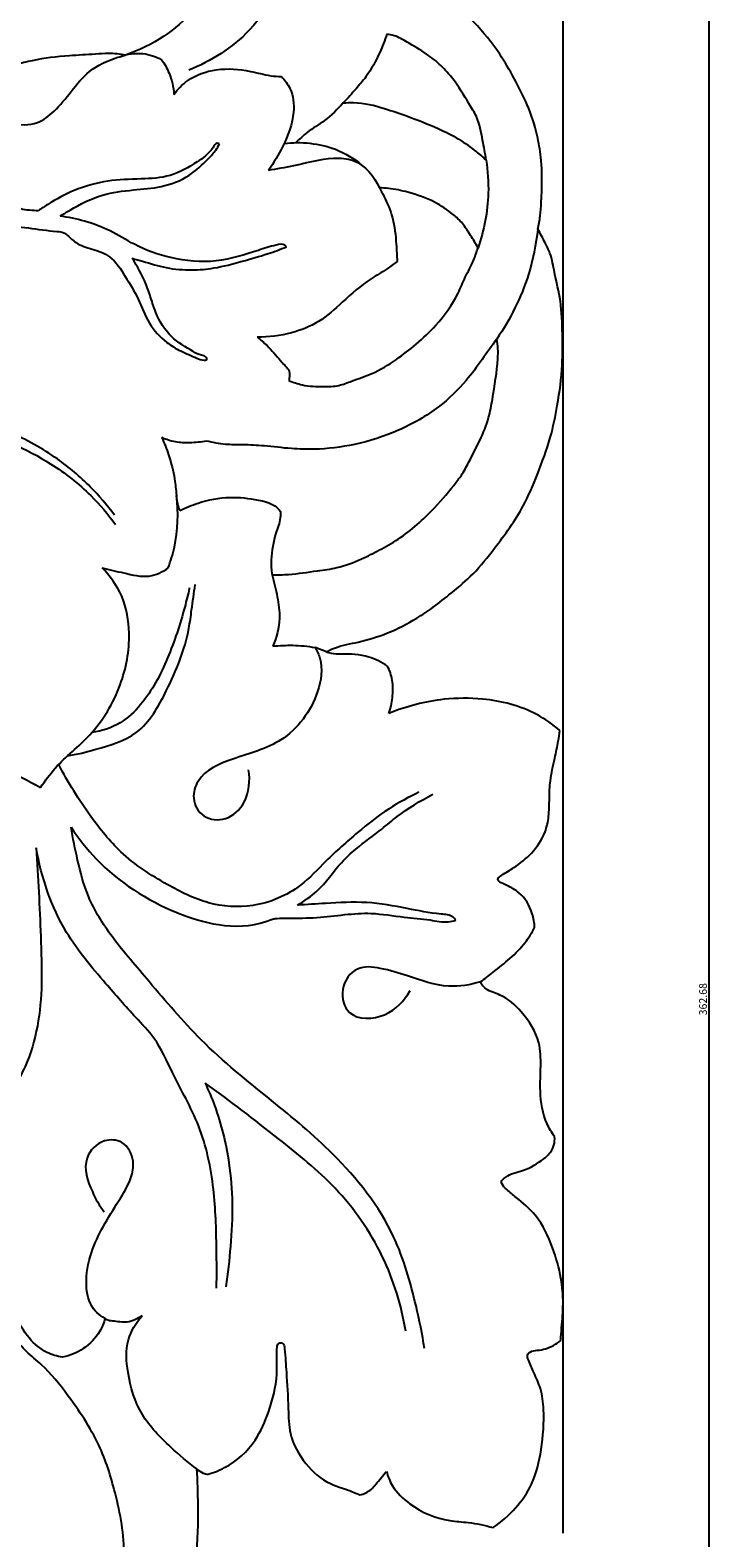
# Model space of a CAD drawing. Units: millimetres. Extents: x 0 to 1341, y 0 to 1157.
# Drawn here: x 243 to 331, y 365 to 559 of the extents above; entities that cross this region are included whole.
import ezdxf

# ---------------------------------------------------------------- set-up
doc = ezdxf.new("R2010")
doc.units = ezdxf.units.MM
doc.header["$MEASUREMENT"] = 0
doc.layers.get('0').update_dxf_attribs({"lineweight": 5})
doc.layers.add('Default', color=7, linetype='Continuous', true_color=0xffffff)
doc.styles.add('Default', font='arial.ttf')
doc.dimstyles.new('Default', dxfattribs={"dimtxt": 1, "dimasz": 1, "dimexe": 0.5, "dimexo": 0.5, "dimgap": 0.25, "dimtad": 1, "dimtoh": 1, "dimzin": 1, "dimdsep": 46, "dimtxsty": 'Default', "dimcen": 0.5, "dimazin": 0, "dimtfac": 1, "dimtdec": 4, "dimtix": 1, "dimtmove": 1, "dimatfit": 3, "dimfxl": 1, "dimtolj": 1, "dimtzin": 1, "dimarcsym": 0})

# ---------------------------------------------------------------- blocks, each defined once
blk = doc.blocks.new('*D4')
at = {"color": 0, "lineweight": -2, "transparency": 16777216}
for p, q in [((162.35, 615.39), (330.85, 615.39)), ((330.35, 614.39), (330.35, 253.71)), ((231.25, 252.71), (330.85, 252.71))]:
    blk.add_line(p, q, dxfattribs=at)
at = {"color": 0, "transparency": 16777216}
for points in [[(330.19, 614.39), (330.52, 614.39), (330.35, 615.39)], [(330.19, 253.71), (330.52, 253.71), (330.35, 252.71)]]:
    blk.add_solid(points, dxfattribs=at)
at = {"layer": 'Defpoints', "color": 0, "transparency": 16777216}
for p in [(161.85, 615.39), (230.75, 252.71), (330.35, 252.71)]:
    blk.add_point(p, dxfattribs=at)
at = {"color": 0, "transparency": 16777216, "insert": (329.59, 434.05), "char_height": 1, "attachment_point": 5, "rotation": 90, "style": 'Default'}
blk.add_mtext('\\A1;362.68', dxfattribs=at)
blk = doc.blocks.new('*D13')
at = {"color": 0, "lineweight": -2, "transparency": 16777216}
for p, q in [((134.55, 454.84), (134.55, 629.82)), ((310.55, 629.32), (135.55, 629.32)), ((311.55, 365.19), (311.55, 629.82))]:
    blk.add_line(p, q, dxfattribs=at)
at = {"color": 0, "transparency": 16777216}
for points in [[(135.55, 629.48), (135.55, 629.15), (134.55, 629.32)], [(310.55, 629.48), (310.55, 629.15), (311.55, 629.32)]]:
    blk.add_solid(points, dxfattribs=at)
at = {"layer": 'Defpoints', "color": 0, "transparency": 16777216}
for p in [(134.55, 629.32), (134.55, 454.34), (311.55, 364.69)]:
    blk.add_point(p, dxfattribs=at)
at = {"color": 0, "transparency": 16777216, "insert": (223.05, 630.08), "char_height": 1, "attachment_point": 5, "style": 'Default'}
blk.add_mtext('\\A1;177.00', dxfattribs=at)
blk = doc.blocks.new('N-252L_177_363')
at = {"layer": 'Default'}
blk.add_line((281.05, 478.84), (279.59, 479.4), dxfattribs=at)
for points, knots in [([(268.64, 585.62), (268.97, 582.2), (268.73, 575.5), (267.67, 565.21), (261.52, 558.66), (256.91, 556.39), (255.18, 555.79)], [0, 0, 0, 0, 7.114752, 13.949708, 20.73339, 24.524696, 24.524696, 24.524696, 24.524696]), ([(277.56, 584.56), (278.16, 580.32), (277.76, 571.27), (273.13, 559.31), (266.19, 555.02), (263.32, 553.83)], [0, 0, 0, 0, 8.856677, 18.567109, 24.999696, 24.999696, 24.999696, 24.999696]), ([(308.29, 533.36), (308.43, 533.92), (308.65, 535.06), (308.74, 536.84), (308.87, 539.37), (308.81, 542.27), (308.19, 545.88), (307.08, 549.32), (305.29, 552.75), (303.18, 556.43), (300.16, 560.12), (296.97, 563.05), (293.67, 565.1), (291.88, 566.25), (290.72, 566.97)], [0, 0, 0, 0, 1.177665, 2.39552, 3.690681, 6.427574, 8.373785, 11.24887, 13.857923, 16.367025, 20.023905, 23.674526, 25.258065, 28.071988, 28.071988, 28.071988, 28.071988]), ([(288.83, 558.47), (288.58, 557.67), (287.83, 555.77), (286.53, 553.37), (284.78, 551.33), (283.8, 550.21), (283.23, 549.62)], [0, 0, 0, 0, 1.726076, 4.221124, 5.586647, 7.292305, 7.292305, 7.292305, 7.292305]), ([(301.64, 542.25), (301.52, 543.12), (301.14, 544.99), (300.7, 547.56), (299.07, 550.05), (297.73, 552.38), (295.83, 554.49), (293.84, 556.1), (291.76, 557.27), (290.09, 558.27), (289.15, 558.43), (288.83, 558.47)], [0, 0, 0, 0, 1.810747, 3.969369, 5.295578, 7.919499, 9.514453, 11.148437, 13.174561, 14.473858, 15.128502, 15.128502, 15.128502, 15.128502]), ([(254.5, 555.6), (255.42, 555.93), (257.3, 556.22), (259.07, 555.6), (259.81, 555.19)], [0, 0, 0, 0, 2.018361, 3.761639, 3.761639, 3.761639, 3.761639]), ([(253.75, 496.46), (252.8, 497.75), (250.55, 500.39), (246.11, 504.16), (240.26, 507.43), (233.82, 509.23), (228.74, 511.39), (225.03, 513.41), (222.82, 515.86), (221.57, 518.92), (220.71, 523.67), (220.36, 529.83), (221.33, 537.34), (223.15, 544.08), (225.91, 549.35), (228.12, 553), (229.79, 554.5), (230.57, 555.09)], [0, 0, 0, 0, 3.312971, 7.144489, 11.998972, 17.038728, 20.93868, 23.409237, 25.714115, 27.594739, 30.180024, 35.665651, 40.287891, 45.815442, 49.981843, 52.571664, 54.585861, 54.585861, 54.585861, 54.585861]), ([(230.57, 555.09), (230.17, 554.11), (228.85, 549.83), (229.85, 542.94), (233.62, 536.39), (238.44, 533.93), (242.69, 533.53), (245.35, 533.1), (247.13, 533), (247.91, 532.37), (248.91, 531.33), (250.95, 530.8), (253.5, 529.87), (255.17, 527.2), (256.9, 524.37), (258.04, 521.15), (260.09, 518.89), (262.28, 517.57), (264.01, 516.89), (264.98, 516.44), (265.72, 516.44), (265.53, 517.01), (264.75, 517.05), (263.26, 517.95), (260.81, 519.33), (259.19, 522.04), (258.44, 524.46), (257.62, 526.87), (256.7, 528.55), (256.01, 529.59)], [0, 0, 0, 0, 2.192306, 9.188281, 13.631361, 17.338344, 19.843871, 22.4067, 23.020906, 23.402317, 24.429883, 25.969566, 27.656294, 29.895212, 32.209346, 34.577268, 36.87449, 38.331043, 39.888387, 40.562617, 40.806784, 41.015854, 41.471708, 42.275213, 44.616268, 47.186309, 48.534804, 49.873331, 52.454916, 52.454916, 52.454916, 52.454916]), ([(243.95, 535.72), (243.18, 535.72), (241.29, 535.9), (238.24, 537.11), (234.74, 539.87), (232.75, 544.55), (232.48, 549.16), (233.46, 552.62), (234.76, 554.54), (235.59, 555.54), (235.87, 555.84)], [0, 0, 0, 0, 1.589729, 3.900801, 6.684548, 10.598825, 14.001295, 16.068085, 17.908934, 18.758588, 18.758588, 18.758588, 18.758588]), ([(255.18, 555.79), (254.45, 555.91), (253.15, 556.05), (250.73, 555.86), (247.44, 555.7), (243.98, 555.31), (241.49, 554.69), (240.34, 554.37), (239.58, 553.8), (238.71, 553.13), (237.97, 552.32), (237.76, 551.76), (237.71, 551.59)], [0, 0, 0, 0, 1.527006, 2.697448, 5.017575, 8.34851, 9.854363, 10.346101, 10.79626, 11.796105, 12.643422, 13.01266, 13.01266, 13.01266, 13.01266]), ([(237.71, 551.59), (237.73, 551.27), (237.81, 550.51), (238.01, 549.29), (238.75, 547.85), (240.81, 546.73), (243.69, 546.69), (246.24, 548.67), (248.18, 551.11), (250.47, 554.03), (253.2, 555.22), (254.84, 555.71), (255.18, 555.79)], [0, 0, 0, 0, 0.672202, 1.58107, 2.546884, 3.890455, 6.237243, 8.019036, 10.352037, 12.737972, 15.570351, 16.291153, 16.291153, 16.291153, 16.291153]), ([(259.81, 555.19), (260.19, 554.65), (260.99, 553.25), (261.34, 551.66), (261.4, 550.72)], [0, 0, 0, 0, 1.363331, 3.303325, 3.303325, 3.303325, 3.303325]), ([(261.4, 550.72), (261.89, 551.39), (263.42, 552.97), (266.99, 554.2), (270.72, 553.92), (273.44, 553.14), (274.79, 553.03), (275.25, 553.01)], [0, 0, 0, 0, 1.720264, 4.443782, 7.48781, 9.330137, 10.280515, 10.280515, 10.280515, 10.280515]), ([(275.25, 553.01), (275.7, 552.57), (276.73, 551.21), (277.06, 547.86), (275.69, 544.28), (274.3, 541.91), (273.57, 540.95)], [0, 0, 0, 0, 1.302491, 3.421024, 6.605822, 9.090337, 9.090337, 9.090337, 9.090337]), ([(283.23, 549.62), (282.49, 548.8), (281.05, 547.36), (278.71, 546.04), (277.58, 544.96), (277.12, 544.5)], [0, 0, 0, 0, 2.290499, 4.166622, 5.510775, 5.510775, 5.510775, 5.510775]), ([(283.23, 549.62), (283.67, 549.66), (285.48, 549.77), (288.27, 549.02), (291.87, 547.8), (295.09, 546.53), (298.1, 545.05), (300.1, 543.58), (301.23, 542.62), (301.64, 542.25)], [0, 0, 0, 0, 0.920511, 3.71339, 5.882495, 8.81242, 10.8573, 12.79855, 13.933357, 13.933357, 13.933357, 13.933357]), ([(267.28, 544.36), (267.18, 544.4), (266.8, 544.49), (266.07, 543.14), (264.15, 541.81), (261.02, 539.98), (256.98, 539.81), (252.8, 539.7), (248.69, 538.56), (245.8, 536.99), (244.34, 536), (243.95, 535.72)], [0, 0, 0, 0, 0.213044, 0.720435, 2.649212, 5.324849, 7.93241, 10.888248, 13.986283, 16.643985, 17.64419, 17.64419, 17.64419, 17.64419]), ([(246.73, 535.01), (247.15, 535.29), (248.88, 536.35), (251.95, 537.9), (256.04, 538.43), (259.87, 538.67), (263.33, 540), (265.43, 541.99), (266.73, 543.39), (267.13, 544.07), (267.28, 544.36)], [0, 0, 0, 0, 1.041816, 4.209779, 6.999131, 9.50139, 12.147065, 14.45227, 15.426925, 16.083403, 16.083403, 16.083403, 16.083403]), ([(275.62, 544.39), (276.71, 544.53), (278.96, 544.54), (282.47, 543.77), (284.6, 542.46), (285.61, 541.61)], [0, 0, 0, 0, 2.291588, 4.605341, 7.345544, 7.345544, 7.345544, 7.345544]), ([(273.57, 540.95), (274.67, 541.15), (277.49, 541.59), (281.05, 542.64), (285.41, 542.4), (287.23, 540.15), (287.88, 538.66)], [0, 0, 0, 0, 2.303152, 5.899151, 7.662228, 11.025913, 11.025913, 11.025913, 11.025913]), ([(301.64, 542.25), (301.86, 540.84), (302.12, 537.02), (301.38, 533.2), (300.59, 530.95)], [0, 0, 0, 0, 2.956476, 7.885302, 7.885302, 7.885302, 7.885302]), ([(300.59, 530.95), (300.29, 531.49), (299.63, 532.54), (298.68, 534.08), (297.11, 535.54), (294.81, 537.06), (291.92, 538.06), (289.51, 538.59), (288.27, 538.66), (287.88, 538.66)], [0, 0, 0, 0, 1.286062, 2.560537, 3.713834, 5.692507, 8.227954, 9.989252, 10.787315, 10.787315, 10.787315, 10.787315]), ([(287.88, 538.66), (288.08, 538.32), (288.74, 537.08), (289.77, 534.72), (290.04, 531.8), (290.15, 529.91), (290.16, 529.16)], [0, 0, 0, 0, 0.819592, 2.904917, 5.274485, 6.825215, 6.825215, 6.825215, 6.825215]), ([(275.91, 531.06), (275.86, 531.13), (275.53, 531.49), (274.08, 531.2), (271.36, 530.3), (266.79, 528.85), (261.23, 529.39), (256.65, 531.03), (253.25, 533.23), (250, 534.42), (247.79, 534.88), (246.73, 535.01)], [0, 0, 0, 0, 0.18623, 0.964733, 2.623957, 6.485569, 10.530115, 13.984038, 16.454501, 18.874095, 21.097463, 21.097463, 21.097463, 21.097463]), ([(281.05, 478.84), (281.43, 479.04), (282.73, 479.65), (285.47, 480.09), (289.05, 481.2), (292.25, 482.83), (294.95, 484.64), (297.34, 486.59), (300.2, 488.94), (303.21, 492.8), (306.27, 496.93), (308.34, 501.9), (309.95, 506.2), (310.92, 510.96), (311.52, 515.41), (311.47, 519.91), (311.38, 523.92), (310.48, 527.33), (310.07, 529.93), (309.16, 531.74), (308.63, 532.78), (308.29, 533.36)], [0, 0, 0, 0, 0.887888, 2.95638, 5.695106, 8.618865, 10.353397, 12.406111, 15.003907, 17.968534, 22.504861, 25.588782, 29.063522, 31.980003, 35.626299, 38.339079, 41.273043, 43.879651, 45.641558, 46.652295, 48.053706, 48.053706, 48.053706, 48.053706]), ([(308.29, 533.36), (308.08, 531.37), (307.07, 526.36), (304.76, 521.72), (303.01, 519.18)], [0, 0, 0, 0, 4.135852, 10.515318, 10.515318, 10.515318, 10.515318]), ([(256.01, 529.59), (256.46, 529.46), (257.93, 529.06), (260.45, 528.25), (263.57, 528.01), (266.87, 528.29), (270.11, 529.18), (273.24, 530.05), (275.13, 530.75), (275.91, 531.06)], [0, 0, 0, 0, 0.98172, 3.150938, 5.45842, 7.393072, 9.977321, 12.38644, 14.132322, 14.132322, 14.132322, 14.132322]), ([(276.19, 513.84), (276.76, 513.6), (278.22, 513.1), (280.42, 513.02), (282.6, 513.07), (284.63, 513.9), (287.21, 514.73), (290, 516.42), (292.73, 518.55), (295.6, 521.24), (297.72, 524.21), (298.93, 527.21), (299.97, 529.08), (300.42, 530.39), (300.59, 530.95)], [0, 0, 0, 0, 1.276649, 3.158649, 4.542098, 5.725363, 7.651465, 10.163613, 12.395828, 14.818364, 18.295031, 19.828982, 21.494014, 22.700796, 22.700796, 22.700796, 22.700796]), ([(290.16, 529.16), (289.74, 528.84), (288.66, 528.04), (286.09, 526.6), (283.29, 524.14), (280.23, 521.26), (276.37, 519.78), (273.62, 519.4), (272.13, 519.42)], [0, 0, 0, 0, 1.093366, 2.772703, 6.073333, 8.783762, 11.38906, 14.467985, 14.467985, 14.467985, 14.467985]), ([(303.01, 519.18), (302.39, 518.3), (301.09, 516.51), (298.84, 513.38), (295.36, 510.05), (290.43, 507.23), (284.95, 505.48), (280.25, 504.88), (276.35, 505.01), (273.28, 505.41), (270.45, 505.56), (267.96, 505.52), (266.41, 505.82), (265.61, 506.02)], [0, 0, 0, 0, 2.23977, 4.579905, 7.969489, 12.107956, 16.215826, 19.801419, 21.848016, 24.283859, 26.192086, 27.706023, 29.426885, 29.426885, 29.426885, 29.426885]), ([(272.13, 519.42), (272.57, 519.08), (273.67, 518.16), (274.9, 516.62), (275.86, 515.59), (276.23, 515.19)], [0, 0, 0, 0, 1.151075, 2.935397, 4.068423, 4.068423, 4.068423, 4.068423]), ([(274.05, 488.77), (274.75, 488.76), (276.72, 488.8), (279.49, 489.26), (282.7, 489.64), (285.38, 490.67), (287.96, 491.99), (290.42, 493.37), (292.8, 495.22), (295.31, 497.7), (297.24, 499.98), (298.8, 502.06), (299.7, 503.92), (300.92, 506.22), (302, 508.79), (302.6, 512.36), (303.11, 515.33), (303.2, 517.93), (303.09, 518.78), (303.01, 519.18)], [0, 0, 0, 0, 1.455528, 4.053898, 5.813908, 8.131743, 9.917722, 11.833138, 13.951951, 16.141899, 19.104149, 20.138517, 21.505151, 23.372607, 25.537622, 27.224954, 30.843661, 31.754583, 32.604374, 32.604374, 32.604374, 32.604374]), ([(276.23, 515.19), (276.3, 514.95), (276.35, 514.49), (276.26, 514.04), (276.19, 513.84)], [0, 0, 0, 0, 0.5137946, 0.9384788, 0.9384788, 0.9384788, 0.9384788]), ([(224.73, 511.29), (225.25, 511.02), (226.74, 510.3), (229.95, 508.9), (234.82, 507.63), (240.42, 505.94), (245.9, 503.04), (250.45, 499.52), (252.93, 496.57), (253.89, 495.24)], [0, 0, 0, 0, 1.206455, 3.412054, 7.247821, 11.58342, 15.476922, 20.011319, 23.404825, 23.404825, 23.404825, 23.404825]), ([(265.61, 506.02), (264.9, 505.88), (263.56, 505.76), (261.59, 505.82), (260.4, 506.21), (259.84, 506.46)], [0, 0, 0, 0, 1.493304, 2.777741, 4.047099, 4.047099, 4.047099, 4.047099]), ([(259.84, 506.46), (260.17, 505.75), (260.85, 504.01), (261.49, 501.5), (261.7, 499.31), (261.82, 497.92), (262.06, 497.29), (262.17, 497.05)], [0, 0, 0, 0, 1.630491, 3.853145, 5.320117, 6.184135, 6.720469, 6.720469, 6.720469, 6.720469]), ([(260.66, 489.66), (260.99, 490.53), (261.91, 493.56), (262.02, 496.8), (261.72, 499.02)], [0, 0, 0, 0, 1.91204, 6.538429, 6.538429, 6.538429, 6.538429]), ([(262.17, 497.05), (262.92, 497.44), (264.99, 498.3), (268.46, 498.95), (271.79, 498.56), (274.13, 498.01), (274.93, 497.21), (275.15, 496.95)], [0, 0, 0, 0, 1.746177, 4.621308, 7.154787, 8.714779, 9.428455, 9.428455, 9.428455, 9.428455]), ([(275.15, 496.95), (275.16, 496.67), (275.13, 495.7), (274.3, 493.71), (273.94, 491.44), (273.93, 489.62), (274.01, 488.98), (274.05, 488.77)], [0, 0, 0, 0, 0.575197, 1.989907, 4.392637, 5.291443, 5.737722, 5.737722, 5.737722, 5.737722]), ([(244.22, 461.37), (244.81, 462.23), (246.63, 464.75), (251.19, 468.16), (254.79, 474.2), (255.97, 480.6), (255.07, 486.02), (253.19, 488.63), (252.14, 489.69)], [0, 0, 0, 0, 2.156179, 6.405339, 11.628186, 16.262299, 19.622235, 22.707847, 22.707847, 22.707847, 22.707847]), ([(252.14, 489.69), (253.06, 489.42), (255.06, 489.03), (258.04, 488.22), (259.94, 489.15), (260.66, 489.66)], [0, 0, 0, 0, 1.987647, 4.270234, 6.10056, 6.10056, 6.10056, 6.10056]), ([(274.05, 488.77), (274.33, 487.84), (274.74, 485.98), (275.21, 482.86), (274.64, 480.69), (274.15, 479.56)], [0, 0, 0, 0, 2.00855, 3.937291, 6.480349, 6.480349, 6.480349, 6.480349]), ([(247.67, 465.42), (248.92, 465.62), (251.92, 466.4), (257.3, 468.01), (260.9, 474.42), (263.1, 479.82), (263.72, 484.55), (263.99, 486.43), (264.13, 487.52)], [0, 0, 0, 0, 2.600749, 6.489879, 11.051485, 16.962929, 18.622701, 20.895989, 20.895989, 20.895989, 20.895989]), ([(263.4, 487.08), (263.22, 486.25), (262.46, 483.19), (260.76, 477.99), (258.06, 472.77), (254.54, 469.39), (252.1, 468.61), (250.81, 468.43)], [0, 0, 0, 0, 1.746947, 6.531079, 11.315453, 13.738119, 16.425339, 16.425339, 16.425339, 16.425339]), ([(279.59, 479.4), (279.85, 478.97), (280.67, 477.17), (280.01, 472.4), (275.87, 466.95), (269.49, 465.34), (264.68, 463.33), (263.61, 459.83), (265.04, 457.25), (268.35, 456.94), (271.03, 459.57), (271.26, 462.25), (271.01, 463.63)], [0, 0, 0, 0, 1.033471, 4.015503, 9.394065, 14.010863, 17.675248, 19.226639, 21.020331, 22.983056, 25.170169, 28.088499, 28.088499, 28.088499, 28.088499]), ([(274.15, 479.56), (275.01, 479.66), (276.83, 479.75), (278.65, 479.57), (279.59, 479.4)], [0, 0, 0, 0, 1.781796, 3.76588, 3.76588, 3.76588, 3.76588]), ([(288.93, 477), (288.19, 477.49), (286.27, 478.47), (283.72, 478.58), (281.86, 478.52), (281.26, 478.75), (281.05, 478.84)], [0, 0, 0, 0, 1.841182, 4.351432, 5.181235, 5.662246, 5.662246, 5.662246, 5.662246]), ([(289.12, 470.89), (289.33, 471.55), (289.63, 472.97), (289.68, 475.09), (289.21, 476.43), (288.93, 477)], [0, 0, 0, 0, 1.430132, 2.999598, 4.315657, 4.315657, 4.315657, 4.315657]), ([(311.15, 468.69), (310.23, 469.48), (307.24, 471.6), (301.95, 472.92), (295.42, 472.88), (291.38, 471.83), (289.12, 470.89)], [0, 0, 0, 0, 2.50965, 7.509301, 10.93463, 15.99062, 15.99062, 15.99062, 15.99062]), ([(227.42, 470.32), (228.15, 469.46), (230.19, 467.48), (234.4, 465.49), (239.41, 463.88), (242.64, 462.24), (244.22, 461.37)], [0, 0, 0, 0, 2.343381, 5.798961, 9.503942, 13.250528, 13.250528, 13.250528, 13.250528]), ([(307.89, 443.28), (307.86, 443.89), (307.58, 445.54), (306.36, 447.66), (304.63, 448.57), (303.75, 448.98), (303.32, 449.16), (303.08, 449.46), (303.3, 449.85), (304.05, 450.29), (305.55, 451.18), (307.65, 452.86), (309.23, 455.19), (309.78, 457.71), (309.77, 459.92), (309.87, 462.45), (310.43, 464.89), (310.9, 467.04), (311.09, 468.24), (311.15, 468.69)], [0, 0, 0, 0, 1.257, 3.455247, 4.705884, 5.252962, 5.450358, 5.682394, 5.941941, 6.237998, 7.5017, 9.528392, 11.769384, 13.16486, 14.800699, 16.335657, 18.39251, 19.946278, 20.899826, 20.899826, 20.899826, 20.899826]), ([(292.98, 460.73), (291.65, 460.11), (288.86, 458.6), (284.94, 455.48), (281.17, 452.14), (277.39, 448.02), (271.94, 445.68), (265.7, 446.13), (260.05, 448.99), (254.65, 452.49), (250.22, 458.07), (247.74, 461.99), (246.56, 464.33)], [0, 0, 0, 0, 3.034678, 6.539788, 10.335555, 13.458978, 18.061367, 22.011217, 26.004634, 31.048171, 35.187156, 40.617925, 40.617925, 40.617925, 40.617925]), ([(277.34, 446.17), (278.22, 446.71), (280.42, 448.22), (282.38, 451.18), (285.23, 453.82), (287.78, 455.61), (290.87, 458.25), (293.15, 459.63), (294.75, 460.47)], [0, 0, 0, 0, 2.12366, 5.461252, 7.229947, 10.136165, 11.89868, 15.623603, 15.623603, 15.623603, 15.623603]), ([(248.15, 456.23), (249.1, 454.77), (252.76, 450.1), (259.55, 445.77), (267.24, 443.33), (271.68, 443.4), (274.04, 444.38), (275.01, 444.53), (276.88, 444.5), (279.8, 444.51), (283.35, 444.98), (287.12, 445.27), (290.78, 444.58), (294.08, 444.41), (296.31, 443.88), (297.41, 444.13), (297.73, 444.23)], [0, 0, 0, 0, 3.592556, 12.210296, 16.0717, 20.280211, 20.983755, 21.322079, 22.295826, 24.854953, 27.342667, 29.709135, 32.648195, 34.969956, 36.591545, 37.273316, 37.273316, 37.273316, 37.273316]), ([(293.69, 389.02), (293.41, 390.86), (292.39, 395.73), (289.84, 404.88), (282.79, 413.76), (273.64, 421.3), (265.1, 428.09), (258.79, 435.68), (253.63, 441.6), (250.27, 446.84), (249, 451.81), (248.37, 454.8), (248.15, 456.23)], [0, 0, 0, 0, 3.851462, 10.311701, 19.42428, 26.675206, 34.927576, 41.881755, 47.029583, 51.216142, 54.583612, 57.559742, 57.559742, 57.559742, 57.559742]), ([(243.65, 453.55), (243.93, 449.76), (244.16, 443.91), (244.54, 434.49), (243.43, 426.69), (239.14, 420.12), (237.29, 414.68), (236.08, 411.09), (235.62, 409.57)], [0, 0, 0, 0, 7.870952, 12.080313, 19.589911, 23.590821, 28.147637, 31.427453, 31.427453, 31.427453, 31.427453]), ([(266.9, 396.8), (266.93, 398.5), (266.9, 402.75), (266.71, 409.81), (265.06, 417.67), (261.49, 423.75), (259.33, 428.76), (255.93, 432.24), (252.08, 436.68), (246.48, 443.25), (244.33, 449.75), (243.65, 453.55)], [0, 0, 0, 0, 3.502002, 8.796469, 14.617567, 19.853601, 23.325347, 25.783241, 29.820587, 35.527055, 43.520315, 43.520315, 43.520315, 43.520315]), ([(297.73, 444.23), (297.63, 444.38), (297.16, 444.94), (294.79, 445.07), (291.24, 445.81), (286.25, 446.73), (281.51, 446.43), (278.54, 446.27), (277.34, 446.17)], [0, 0, 0, 0, 0.366355, 1.466898, 4.506497, 8.151705, 11.802961, 14.305962, 14.305962, 14.305962, 14.305962]), ([(300.91, 436.28), (301.46, 436.68), (303.45, 438.26), (306.13, 440.33), (307.52, 442.61), (307.89, 443.28)], [0, 0, 0, 0, 1.412062, 5.281096, 6.874901, 6.874901, 6.874901, 6.874901]), ([(300.91, 436.28), (299.59, 435.89), (296.34, 435.34), (292.06, 436.91), (288.32, 438.07), (284.75, 438.47), (282.64, 435.44), (283.8, 431.29), (289, 431.51), (291.1, 433.85), (291.83, 435.16)], [0, 0, 0, 0, 2.835515, 6.619415, 9.129259, 11.160153, 13.413451, 15.533771, 18.65457, 21.762581, 21.762581, 21.762581, 21.762581]), ([(310.45, 416.34), (310.09, 416.85), (309.01, 418.64), (308.5, 421.85), (308.71, 425.34), (308.63, 429.02), (306.53, 432.27), (304, 434.57), (301.89, 435.06), (301.16, 435.82), (300.96, 436.16), (300.91, 436.28)], [0, 0, 0, 0, 1.305332, 4.281568, 6.509737, 8.590397, 11.746701, 14.171517, 15.507492, 16.032729, 16.309099, 16.309099, 16.309099, 16.309099]), ([(265.42, 423.22), (265.87, 422.28), (267.27, 418.97), (268.53, 413.75), (269.05, 407.61), (268.74, 402.28), (268.35, 398.69), (268.09, 396.95)], [0, 0, 0, 0, 2.150389, 7.444409, 11.015562, 14.85552, 18.483989, 18.483989, 18.483989, 18.483989]), ([(291.27, 391.23), (290.73, 394.56), (288.67, 401.29), (282.74, 409.79), (274.3, 416.52), (268.66, 420.96), (265.42, 423.22)], [0, 0, 0, 0, 6.971318, 14.343464, 21.042331, 29.212259, 29.212259, 29.212259, 29.212259]), ([(311.25, 390.06), (311.29, 390.59), (311.4, 392.18), (311.64, 394.85), (311.35, 398.36), (310.22, 402.22), (308.5, 406.02), (305.96, 408.12), (304.45, 409.38), (303.69, 410.03), (303.57, 410.65), (304.13, 411.11), (304.9, 411.59), (306.69, 411.98), (308.4, 412.9), (309.86, 414.11), (310.45, 415.23), (310.5, 415.97), (310.45, 416.34)], [0, 0, 0, 0, 1.110865, 3.293668, 5.537974, 8.352193, 11.601688, 13.954346, 15.050092, 15.727306, 15.944151, 16.25808, 17.06202, 17.8926, 19.968716, 21.036897, 21.762774, 22.525349, 22.525349, 22.525349, 22.525349]), ([(253.11, 392.58), (252.32, 392.92), (250.6, 394.08), (249.86, 397.57), (250.81, 402.53), (253.53, 406.84), (255.87, 410.56), (256.41, 413.36), (255.09, 415.87), (252.02, 416.08), (249.35, 413.31), (250.64, 409.53), (251.79, 407.41), (252.42, 406.62)], [0, 0, 0, 0, 1.768726, 4.003586, 6.874894, 12.086955, 14.413209, 15.89994, 17.845847, 19.381705, 21.56457, 24.577565, 26.671458, 26.671458, 26.671458, 26.671458]), ([(247.06, 387.91), (246.37, 388), (244.72, 388.47), (242.52, 390.36), (241.44, 392.23), (241.05, 393.31)], [0, 0, 0, 0, 1.451726, 3.4496, 5.829754, 5.829754, 5.829754, 5.829754]), ([(252.53, 392.87), (252.38, 392.3), (251.75, 390.79), (249.91, 388.85), (248, 388.1), (247.06, 387.91)], [0, 0, 0, 0, 1.204915, 3.349174, 5.332284, 5.332284, 5.332284, 5.332284]), ([(257.3, 393.23), (256.73, 392.83), (255.46, 392.21), (253.99, 392.51), (253.24, 392.57), (253.11, 392.58)], [0, 0, 0, 0, 1.446121, 2.728099, 3.007587, 3.007587, 3.007587, 3.007587]), ([(264.36, 373.49), (263.18, 374.34), (260.69, 376.51), (256.9, 380.3), (255.4, 385.37), (255.07, 390.01), (256.51, 392.34), (257.3, 393.23)], [0, 0, 0, 0, 3.015802, 6.858921, 10.825238, 13.717614, 16.183941, 16.183941, 16.183941, 16.183941]), ([(241.97, 341.81), (243.29, 342.42), (245.88, 343.94), (250.64, 347.77), (253.54, 354.43), (255.5, 362.5), (254.1, 369.89), (251.87, 377.04), (248.23, 382.4), (245.06, 386.45), (242.39, 388.5), (241.09, 390.1), (240.25, 390.96), (239.97, 391.25)], [0, 0, 0, 0, 3.006822, 6.204368, 12.455082, 17.538181, 23.206176, 27.692139, 32.974506, 36.489343, 38.282689, 39.89664, 40.748989, 40.748989, 40.748989, 40.748989]), ([(265.8, 372.79), (266.53, 373), (268.91, 373.94), (271.95, 376.7), (273.81, 381.14), (274.77, 384.86), (274.66, 387.72), (274.64, 389), (274.81, 389.8), (275.6, 389.74), (275.76, 388.08), (275.92, 385.49), (276.16, 381.74), (276.2, 377.62), (278.16, 374.1), (280.96, 371.6), (283.62, 370.89), (284.86, 370.35), (285.37, 370.13)], [0, 0, 0, 0, 1.584655, 5.245682, 8.079021, 11.448619, 13.158147, 13.859334, 14.242058, 14.578651, 15.088715, 17.182263, 20.437516, 22.66017, 25.642867, 28.464942, 30.147296, 31.277621, 31.277621, 31.277621, 31.277621]), ([(302.53, 365.93), (303.6, 366.65), (305.51, 368.32), (307.86, 371.69), (308.88, 376.16), (309.18, 380.32), (308.81, 383.72), (307.82, 385.79), (307.26, 387.14), (306.84, 388.16), (307.41, 388.72), (308.28, 388.76), (309.68, 389), (310.68, 389.57), (311.25, 390.06)], [0, 0, 0, 0, 2.664105, 5.187523, 8.379422, 11.9738, 13.831395, 15.377564, 16.595607, 17.051822, 17.389288, 18.052038, 18.803455, 20.33846, 20.33846, 20.33846, 20.33846]), ([(245.58, 330.56), (247.81, 332.08), (252.62, 336.02), (258.84, 342.37), (262.86, 351.61), (264.38, 360.29), (264.58, 368.07), (264.45, 371.93), (264.36, 373.49)], [0, 0, 0, 0, 5.599363, 12.863108, 18.092226, 26.1809, 30.943526, 34.170247, 34.170247, 34.170247, 34.170247]), ([(264.36, 373.49), (264.6, 373.26), (265.06, 372.96), (265.59, 372.82), (265.8, 372.79)], [0, 0, 0, 0, 0.676159, 1.111225, 1.111225, 1.111225, 1.111225]), ([(285.37, 370.13), (285.89, 370.26), (286.7, 370.62), (287.68, 371.84), (288.36, 372.6), (288.8, 373.17)], [0, 0, 0, 0, 1.109897, 1.734831, 3.224114, 3.224114, 3.224114, 3.224114]), ([(288.8, 373.17), (288.97, 372.52), (289.63, 370.86), (292.32, 368.33), (295.87, 366.75), (299.63, 366.64), (301.48, 366.21), (302.53, 365.93)], [0, 0, 0, 0, 1.394728, 3.609121, 7.461652, 9.116592, 11.361651, 11.361651, 11.361651, 11.361651])]:
    blk.add_open_spline(points, degree=3, knots=knots, dxfattribs=at)

msp = doc.modelspace()

# ---------------------------------------------------------------- block references
msp.add_blockref('N-252L_177_363', (0, 0))

# ---------------------------------------------------------------- dimensions: what is measured, and where the dimension line sits
dim = msp.add_linear_dim(base=(134.55, 629.318), p1=(311.55, 364.691), p2=(134.55, 454.341), dimstyle='Default')
dim.commit()
dim.dimension.update_dxf_attribs({"geometry": '*D13', "text_midpoint": (223.05, 630.078)})
dim = msp.add_linear_dim(base=(330.352, 252.705), p1=(161.848, 615.388), p2=(230.749, 252.705), angle=270, dimstyle='Default')
dim.commit()
dim.dimension.update_dxf_attribs({"geometry": '*D4', "text_midpoint": (329.591, 434.047)})

doc.saveas('drawing.dxf')
